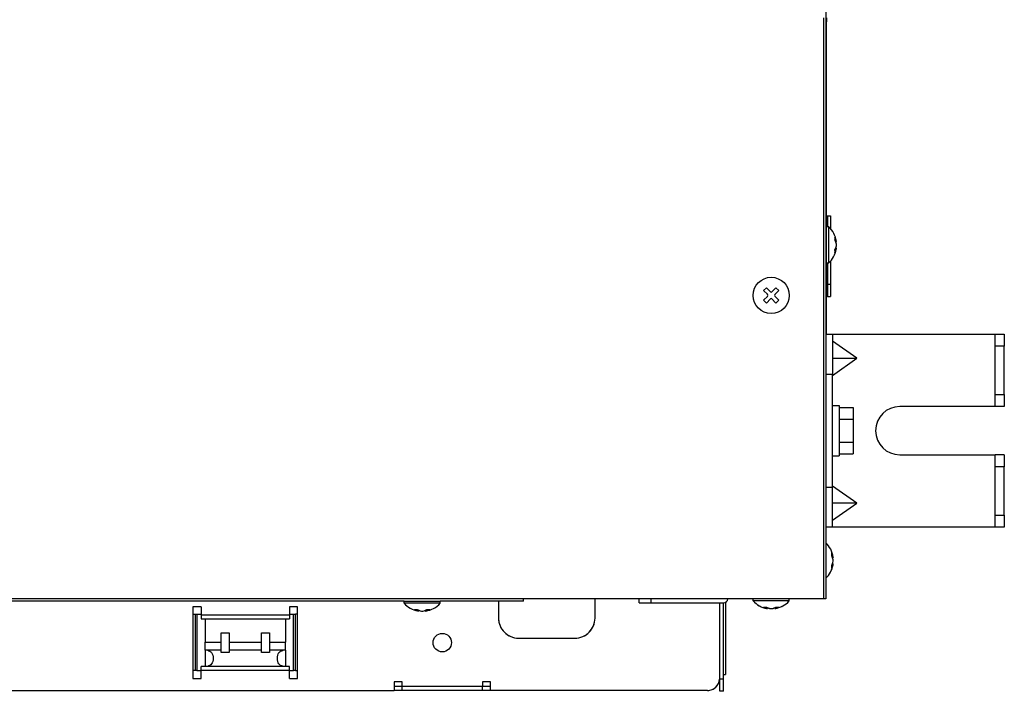
# Model space of a CAD drawing. Extents: x -272.8 to -198.7, y 31.6 to 81.5.
# Drawn here: x -216.5 to -200.1, y 31.6 to 42.7 of the extents above; entities that cross this region are included whole.
import ezdxf

# ---------------------------------------------------------------- set-up
doc = ezdxf.new("R2010")
doc.units = 0
doc.linetypes.add('DASH_CENTER', pattern=[14, 11, -1, 1, -1])
doc.linetypes.add('DASHED', pattern=[15, 7, -8])
doc.layers.get('0').update_dxf_attribs({"linetype": 'CONTINUOUS'})

msp = doc.modelspace()

# ---------------------------------------------------------------- linework, layer by layer
at = {"linetype": 'Continuous'}
for p, q in [((-203.094, 53.129), (-203.094, 33.129)), ((-203.081, 42.762), (-203.081, 42.696)), ((-203.081, 39.295), (-203.081, 42.696)), ((-203.081, 39.475), (-203.068, 39.475)), ((-203.068, 39.475), (-203.068, 39.295)), ((-203.068, 39.475), (-203.014, 39.475)), ((-203.014, 39.475), (-203.014, 39.275)), ((-203.048, 39.295), (-203.081, 39.295)), ((-203.081, 39.129), (-203.081, 39.295)), ((-203.048, 39.295), (-203.048, 38.695)), ((-203.014, 39.275), (-203.014, 39.262)), ((-203.081, 38.862), (-203.081, 39.129)), ((-202.932, 39.049), (-202.918, 39.05)), ((-203.081, 38.695), (-203.081, 38.862)), ((-202.93, 38.941), (-202.918, 38.941)), ((-203.048, 38.695), (-203.081, 38.695)), ((-203.081, 38.395), (-203.081, 38.695)), ((-203.068, 38.695), (-203.068, 38.342)), ((-203.014, 38.729), (-203.014, 38.342)), ((-203.081, 38.395), (-203.081, 38.195)), ((-204.126, 38.239), (-204.079, 38.286)), ((-204.058, 38.171), (-204.126, 38.239)), ((-204.079, 38.286), (-204.011, 38.218)), ((-203.988, 38.218), (-203.92, 38.286)), ((-203.872, 38.239), (-203.941, 38.171)), ((-203.92, 38.286), (-203.872, 38.239)), ((-203.068, 38.342), (-203.068, 38.142)), ((-203.014, 38.342), (-203.014, 38.142)), ((-204.126, 38.079), (-204.058, 38.147)), ((-204.079, 38.032), (-204.126, 38.079)), ((-204.011, 38.1), (-204.079, 38.032)), ((-203.92, 38.032), (-203.988, 38.1)), ((-203.941, 38.147), (-203.872, 38.079)), ((-203.872, 38.079), (-203.92, 38.032)), ((-203.094, 38.195), (-203.081, 38.195)), ((-203.081, 37.995), (-203.081, 38.195)), ((-203.068, 38.142), (-203.081, 38.142)), ((-203.068, 38.142), (-203.014, 38.142)), ((-203.081, 37.516), (-203.081, 37.995)), ((-203.094, 37.516), (-202.981, 37.516)), ((-202.981, 37.516), (-200.288, 37.516)), ((-202.981, 37.516), (-202.981, 37.398)), ((-202.981, 37.398), (-202.981, 37.116)), ((-202.581, 37.116), (-202.981, 37.398)), ((-200.288, 37.516), (-200.134, 37.516)), ((-200.134, 37.516), (-200.134, 37.316)), ((-200.288, 36.516), (-200.288, 37.316)), ((-200.134, 36.516), (-200.134, 37.316)), ((-202.981, 37.116), (-202.981, 36.849)), ((-202.981, 37.116), (-202.581, 37.116)), ((-202.981, 36.833), (-202.581, 37.116)), ((-202.981, 36.833), (-202.981, 36.849)), ((-202.981, 36.332), (-202.981, 36.833)), ((-200.134, 36.516), (-200.134, 36.316)), ((-202.981, 36.329), (-202.981, 36.332)), ((-202.981, 36.332), (-202.874, 36.332)), ((-202.981, 36.115), (-202.981, 36.329)), ((-202.874, 36.332), (-202.874, 36.3)), ((-202.874, 36.3), (-202.874, 36.108)), ((-202.874, 36.3), (-202.641, 36.3)), ((-202.641, 36.3), (-202.641, 36.108)), ((-200.288, 36.316), (-201.868, 36.316)), ((-200.134, 36.316), (-200.288, 36.316)), ((-202.981, 36.062), (-202.981, 36.115)), ((-202.874, 36.108), (-202.874, 35.915)), ((-202.874, 36.108), (-202.641, 36.108)), ((-202.641, 36.108), (-202.641, 35.723)), ((-202.981, 35.915), (-202.981, 36.062)), ((-202.981, 35.795), (-202.981, 35.915)), ((-202.981, 35.715), (-202.981, 35.795)), ((-202.874, 35.915), (-202.874, 35.723)), ((-202.981, 35.529), (-202.981, 35.715)), ((-202.874, 35.723), (-202.874, 35.531)), ((-202.874, 35.723), (-202.641, 35.723)), ((-202.641, 35.723), (-202.641, 35.531)), ((-202.981, 35.499), (-202.981, 35.529)), ((-202.981, 34.998), (-202.981, 35.499)), ((-202.981, 35.499), (-202.874, 35.499)), ((-202.874, 35.531), (-202.641, 35.531)), ((-202.874, 35.531), (-202.874, 35.499)), ((-201.868, 35.516), (-200.288, 35.516)), ((-200.288, 35.316), (-200.288, 35.516)), ((-200.134, 35.516), (-200.288, 35.516)), ((-200.134, 35.516), (-200.134, 35.316)), ((-200.288, 34.516), (-200.288, 35.316)), ((-200.134, 34.516), (-200.134, 35.316)), ((-202.981, 34.982), (-202.981, 34.998)), ((-202.581, 34.716), (-202.981, 34.998)), ((-202.981, 34.716), (-202.981, 34.982)), ((-202.581, 34.716), (-202.981, 34.716)), ((-202.981, 34.433), (-202.981, 34.716)), ((-202.981, 34.433), (-202.581, 34.716)), ((-200.288, 34.316), (-200.288, 34.516)), ((-200.134, 34.516), (-200.134, 34.316)), ((-202.981, 34.316), (-203.094, 34.316)), ((-202.981, 34.316), (-202.981, 34.433)), ((-200.288, 34.316), (-202.981, 34.316)), ((-200.134, 34.316), (-200.288, 34.316)), ((-202.984, 33.816), (-202.971, 33.816)), ((-202.984, 33.708), (-202.971, 33.708)), ((-210.088, 33.089), (-219.488, 33.089)), ((-213.454, 32.995), (-213.588, 32.995)), ((-213.588, 32.995), (-213.588, 32.875)), ((-213.454, 32.995), (-213.454, 32.875)), ((-211.854, 32.995), (-211.988, 32.995)), ((-211.988, 32.995), (-211.988, 32.875)), ((-211.854, 32.875), (-211.854, 32.995)), ((-210.088, 33.089), (-209.921, 33.089)), ((-210.088, 33.055), (-210.088, 33.089)), ((-209.488, 33.055), (-210.088, 33.055)), ((-209.921, 33.089), (-209.654, 33.089)), ((-209.654, 33.089), (-209.488, 33.089)), ((-208.108, 33.089), (-209.488, 33.089)), ((-209.488, 33.055), (-209.488, 33.089)), ((-208.521, 33.089), (-208.521, 32.809)), ((-208.108, 33.089), (-208.108, 33.129)), ((-207.054, 33.129), (-208.108, 33.129)), ((-206.921, 33.129), (-207.054, 33.129)), ((-206.188, 33.129), (-206.921, 33.129)), ((-206.921, 32.809), (-206.921, 33.129)), ((-205.988, 33.129), (-206.188, 33.129)), ((-206.188, 33.062), (-206.188, 33.129)), ((-206.188, 33.062), (-205.988, 33.062)), ((-205.054, 33.129), (-205.988, 33.129)), ((-205.988, 33.062), (-204.854, 33.062)), ((-204.988, 33.129), (-205.054, 33.129)), ((-204.854, 33.129), (-204.988, 33.129)), ((-204.788, 33.129), (-204.854, 33.129)), ((-204.854, 33.062), (-204.788, 33.062)), ((-204.854, 32.635), (-204.854, 33.062)), ((-204.721, 33.129), (-204.788, 33.129)), ((-204.788, 32.635), (-204.788, 33.062)), ((-204.756, 33.07), (-204.756, 31.875)), ((-204.656, 33.129), (-204.721, 33.129)), ((-204.654, 33.129), (-204.656, 33.129)), ((-204.3, 33.129), (-204.654, 33.129)), ((-204.133, 33.129), (-204.3, 33.129)), ((-204.3, 33.095), (-204.3, 33.129)), ((-204.079, 33.095), (-204.3, 33.095)), ((-203.866, 33.129), (-204.133, 33.129)), ((-204.058, 33.095), (-204.079, 33.095)), ((-204.054, 33.095), (-204.058, 33.095)), ((-204.011, 33.095), (-204.054, 33.095)), ((-203.988, 33.095), (-204.011, 33.095)), ((-203.946, 33.095), (-203.988, 33.095)), ((-203.941, 33.095), (-203.946, 33.095)), ((-203.92, 33.095), (-203.941, 33.095)), ((-203.7, 33.095), (-203.92, 33.095)), ((-203.7, 33.129), (-203.866, 33.129)), ((-203.388, 33.129), (-203.7, 33.129)), ((-203.7, 33.095), (-203.7, 33.129)), ((-203.188, 33.129), (-203.388, 33.129)), ((-203.134, 33.129), (-203.188, 33.129)), ((-203.094, 33.129), (-203.134, 33.129)), ((-213.588, 32.875), (-213.554, 32.875)), ((-213.588, 32.875), (-213.588, 31.942)), ((-213.554, 32.875), (-213.53, 32.875)), ((-213.53, 32.875), (-213.454, 32.875)), ((-213.521, 32.875), (-213.521, 31.942)), ((-213.454, 32.875), (-213.454, 32.862)), ((-213.454, 32.862), (-213.454, 32.795)), ((-211.988, 32.875), (-211.912, 32.875)), ((-211.988, 32.875), (-211.988, 32.862)), ((-211.988, 32.862), (-211.988, 32.795)), ((-211.921, 31.942), (-211.921, 32.875)), ((-211.912, 32.875), (-211.888, 32.875)), ((-211.854, 32.875), (-211.888, 32.875)), ((-211.854, 31.942), (-211.854, 32.875)), ((-209.842, 32.939), (-209.842, 32.926)), ((-209.734, 32.939), (-209.733, 32.926)), ((-204.054, 32.979), (-204.054, 32.966)), ((-203.946, 32.979), (-203.945, 32.966)), ((-213.454, 32.795), (-213.254, 32.795)), ((-213.388, 32.795), (-213.388, 32.409)), ((-213.254, 32.795), (-212.188, 32.795)), ((-212.188, 32.795), (-211.988, 32.795)), ((-212.054, 32.795), (-212.054, 32.409)), ((-213.121, 32.409), (-213.121, 32.564)), ((-213.121, 32.564), (-212.988, 32.564)), ((-212.988, 32.564), (-212.988, 32.409)), ((-212.454, 32.409), (-212.454, 32.564)), ((-212.454, 32.564), (-212.321, 32.564)), ((-212.321, 32.564), (-212.321, 32.409)), ((-204.854, 32.102), (-204.854, 32.635)), ((-204.788, 32.102), (-204.788, 32.635)), ((-213.388, 32.275), (-213.388, 32.409)), ((-213.388, 32.409), (-213.121, 32.409)), ((-213.121, 32.275), (-213.121, 32.409)), ((-212.988, 32.409), (-212.988, 32.275)), ((-212.988, 32.409), (-212.454, 32.409)), ((-212.454, 32.275), (-212.454, 32.409)), ((-212.321, 32.409), (-212.321, 32.275)), ((-212.321, 32.409), (-212.054, 32.409)), ((-212.054, 32.275), (-212.054, 32.409)), ((-208.188, 32.475), (-207.254, 32.475)), ((-213.343, 32.275), (-213.388, 32.275)), ((-213.388, 32.275), (-213.388, 32.009)), ((-213.121, 32.275), (-213.343, 32.275)), ((-213.121, 32.236), (-213.121, 32.275)), ((-212.454, 32.275), (-212.988, 32.275)), ((-212.988, 32.275), (-212.988, 32.236)), ((-212.454, 32.236), (-212.454, 32.275)), ((-212.321, 32.275), (-212.321, 32.236)), ((-212.099, 32.275), (-212.321, 32.275)), ((-212.054, 32.275), (-212.099, 32.275)), ((-212.054, 32.275), (-212.054, 32.009)), ((-213.388, 32.009), (-213.454, 32.009)), ((-213.454, 31.942), (-213.454, 32.009)), ((-213.343, 32.009), (-213.388, 32.009)), ((-213.254, 32.009), (-213.343, 32.009)), ((-212.188, 32.009), (-213.254, 32.009)), ((-212.099, 32.009), (-212.188, 32.009)), ((-212.054, 32.009), (-212.099, 32.009)), ((-211.988, 32.009), (-212.054, 32.009)), ((-211.988, 31.942), (-211.988, 32.009)), ((-204.854, 31.875), (-204.854, 32.102)), ((-204.788, 31.875), (-204.788, 32.102)), ((-213.554, 31.942), (-213.588, 31.942)), ((-213.588, 31.942), (-213.588, 31.809)), ((-213.521, 31.942), (-213.554, 31.942)), ((-213.521, 31.942), (-213.454, 31.942)), ((-213.454, 31.809), (-213.454, 31.942)), ((-211.988, 31.942), (-211.921, 31.942)), ((-211.988, 31.809), (-211.988, 31.942)), ((-211.888, 31.942), (-211.921, 31.942)), ((-211.888, 31.942), (-211.854, 31.942)), ((-211.854, 31.809), (-211.854, 31.942)), ((-204.854, 31.809), (-204.854, 31.875)), ((-204.788, 31.875), (-204.756, 31.875)), ((-204.788, 31.795), (-204.788, 31.875)), ((-213.588, 31.809), (-213.454, 31.809)), ((-211.988, 31.809), (-211.854, 31.809)), ((-210.254, 31.755), (-210.254, 31.742)), ((-210.121, 31.755), (-210.254, 31.755)), ((-210.254, 31.742), (-210.254, 31.675)), ((-210.121, 31.675), (-210.254, 31.675)), ((-210.254, 31.675), (-210.254, 31.609)), ((-210.121, 31.675), (-210.121, 31.755)), ((-210.121, 31.609), (-210.121, 31.675)), ((-208.788, 31.755), (-208.788, 31.675)), ((-208.654, 31.755), (-208.788, 31.755)), ((-208.654, 31.675), (-208.788, 31.675)), ((-208.788, 31.609), (-208.788, 31.675)), ((-208.654, 31.742), (-208.654, 31.755)), ((-208.654, 31.675), (-208.654, 31.742)), ((-208.654, 31.609), (-208.654, 31.675)), ((-204.854, 31.795), (-204.854, 31.809)), ((-204.854, 31.595), (-204.854, 31.795)), ((-204.788, 31.595), (-204.788, 31.795)), ((-228.121, 31.609), (-213.321, 31.609)), ((-213.321, 31.609), (-212.121, 31.609)), ((-212.121, 31.609), (-210.254, 31.609)), ((-210.121, 31.609), (-210.254, 31.609)), ((-208.788, 31.609), (-210.121, 31.609)), ((-208.654, 31.609), (-208.788, 31.609)), ((-208.521, 31.609), (-208.654, 31.609)), ((-208.388, 31.609), (-208.521, 31.609)), ((-208.188, 31.609), (-208.388, 31.609)), ((-207.254, 31.609), (-208.188, 31.609)), ((-207.054, 31.609), (-207.254, 31.609)), ((-206.921, 31.609), (-207.054, 31.609)), ((-205.054, 31.609), (-206.921, 31.609)), ((-204.788, 31.595), (-204.854, 31.595))]:
    msp.add_line(p, q, dxfattribs=at)
at = {"linetype": 'DASH_CENTER'}
for p, q in [((-203.134, 42.762), (-203.134, 42.696)), ((-203.134, 42.696), (-203.134, 42.429)), ((-203.094, 42.696), (-203.081, 42.696)), ((-203.134, 42.429), (-203.134, 39.675)), ((-203.134, 39.675), (-203.134, 39.475)), ((-203.134, 39.475), (-203.134, 39.129)), ((-203.027, 39.275), (-203.014, 39.275)), ((-203.134, 39.129), (-203.134, 39.062)), ((-203.134, 39.062), (-203.134, 38.862)), ((-202.919, 39.054), (-202.934, 39.054)), ((-203.134, 38.862), (-203.134, 38.429)), ((-202.919, 38.936), (-202.932, 38.936)), ((-202.919, 39.009), (-202.92, 39.009)), ((-203.134, 38.429), (-203.134, 38.395)), ((-203.134, 38.395), (-203.134, 38.195)), ((-203.081, 38.395), (-203.094, 38.395)), ((-203.068, 38.342), (-203.014, 38.342)), ((-203.134, 38.195), (-203.134, 38.142)), ((-203.134, 38.142), (-203.134, 37.995)), ((-203.134, 37.995), (-203.134, 37.942)), ((-203.134, 37.942), (-203.134, 37.516)), ((-203.081, 37.995), (-203.094, 37.995)), ((-203.134, 37.516), (-203.134, 37.095)), ((-200.134, 37.316), (-200.288, 37.316)), ((-203.134, 37.095), (-203.134, 36.849)), ((-203.134, 36.849), (-203.134, 36.762)), ((-203.134, 36.762), (-203.134, 36.395)), ((-202.981, 36.849), (-203.094, 36.849)), ((-200.288, 36.516), (-200.134, 36.516)), ((-203.134, 36.395), (-203.134, 36.129)), ((-203.134, 36.129), (-203.134, 36.115)), ((-203.134, 36.115), (-203.134, 36.095)), ((-203.134, 36.095), (-203.134, 35.929)), ((-203.134, 35.929), (-203.134, 35.495)), ((-203.134, 35.495), (-203.134, 35.329)), ((-203.134, 35.329), (-203.134, 35.095)), ((-200.134, 35.316), (-200.288, 35.316)), ((-203.134, 35.095), (-203.134, 35.062)), ((-203.134, 35.062), (-203.134, 34.982)), ((-203.134, 34.982), (-203.134, 34.895)), ((-203.094, 34.982), (-202.981, 34.982)), ((-203.134, 34.895), (-203.134, 34.762)), ((-203.134, 34.762), (-203.134, 34.351)), ((-200.288, 34.516), (-200.134, 34.516)), ((-203.134, 34.351), (-203.134, 34.316)), ((-203.134, 34.316), (-203.134, 34.062)), ((-203.134, 34.062), (-203.134, 33.895)), ((-203.134, 33.895), (-203.134, 33.629)), ((-202.972, 33.821), (-202.986, 33.821)), ((-202.972, 33.703), (-202.986, 33.703)), ((-203.134, 33.629), (-203.134, 33.462)), ((-203.134, 33.462), (-203.134, 33.449)), ((-203.134, 33.449), (-203.134, 33.249)), ((-203.134, 33.249), (-203.134, 33.129)), ((-210.254, 33.129), (-219.488, 33.129)), ((-210.121, 33.129), (-210.254, 33.129)), ((-210.088, 33.129), (-210.121, 33.129)), ((-209.921, 33.129), (-210.088, 33.129)), ((-209.654, 33.129), (-209.921, 33.129)), ((-209.488, 33.129), (-209.654, 33.129)), ((-208.988, 33.129), (-209.488, 33.129)), ((-208.788, 33.129), (-208.988, 33.129)), ((-208.654, 33.129), (-208.788, 33.129)), ((-208.521, 33.129), (-208.654, 33.129)), ((-208.388, 33.129), (-208.521, 33.129)), ((-208.108, 33.129), (-208.388, 33.129)), ((-205.988, 33.062), (-205.988, 33.129)), ((-204.058, 32.967), (-204.058, 32.981)), ((-203.941, 32.967), (-203.941, 32.981)), ((-213.554, 32.875), (-213.554, 31.942)), ((-213.454, 32.862), (-213.254, 32.862)), ((-213.254, 32.862), (-212.188, 32.862)), ((-212.188, 32.862), (-211.988, 32.862)), ((-211.888, 31.942), (-211.888, 32.875)), ((-209.847, 32.927), (-209.847, 32.941)), ((-209.729, 32.927), (-209.729, 32.941)), ((-212.988, 32.236), (-213.121, 32.236)), ((-212.321, 32.236), (-212.454, 32.236)), ((-213.254, 31.942), (-213.454, 31.942)), ((-212.188, 31.942), (-213.254, 31.942)), ((-211.988, 31.942), (-212.188, 31.942)), ((-208.788, 31.675), (-210.121, 31.675)), ((-204.788, 31.795), (-204.854, 31.795))]:
    msp.add_line(p, q, dxfattribs=at)
at = {"linetype": 'DASHED'}
for p, q in [((-203.134, 42.762), (-203.134, 42.696)), ((-203.134, 42.762), (-203.134, 42.696)), ((-203.134, 42.762), (-203.134, 42.696)), ((-203.134, 42.762), (-203.134, 42.696)), ((-203.134, 42.696), (-203.134, 42.429)), ((-203.134, 42.696), (-203.134, 42.429)), ((-203.134, 42.696), (-203.134, 42.429)), ((-203.134, 42.696), (-203.134, 42.429)), ((-203.134, 42.429), (-203.134, 39.675)), ((-203.134, 42.429), (-203.134, 39.675)), ((-203.134, 42.429), (-203.134, 39.675)), ((-203.134, 42.429), (-203.134, 39.675)), ((-203.134, 39.675), (-203.134, 39.475)), ((-203.134, 39.675), (-203.134, 39.475)), ((-203.134, 39.675), (-203.134, 39.475)), ((-203.134, 39.675), (-203.134, 39.475)), ((-203.134, 39.475), (-203.134, 39.129)), ((-203.134, 39.475), (-203.134, 39.129)), ((-203.134, 39.475), (-203.134, 39.129)), ((-203.134, 39.475), (-203.134, 39.129)), ((-203.081, 39.129), (-203.081, 39.295)), ((-203.134, 39.129), (-203.134, 39.062)), ((-203.134, 39.129), (-203.134, 39.062)), ((-203.134, 39.129), (-203.134, 39.062)), ((-203.134, 39.129), (-203.134, 39.062)), ((-203.134, 39.062), (-203.134, 38.862)), ((-203.134, 39.062), (-203.134, 38.862)), ((-203.134, 39.062), (-203.134, 38.862)), ((-203.081, 38.862), (-203.081, 39.129)), ((-203.134, 38.862), (-203.134, 38.429)), ((-203.134, 38.862), (-203.134, 38.429)), ((-203.134, 38.862), (-203.134, 38.429)), ((-203.081, 38.695), (-203.081, 38.862)), ((-203.134, 38.429), (-203.134, 38.395)), ((-203.134, 38.429), (-203.134, 38.395)), ((-203.134, 38.429), (-203.134, 38.395)), ((-203.134, 38.395), (-203.134, 38.195)), ((-203.134, 38.395), (-203.134, 38.195)), ((-203.134, 38.395), (-203.134, 38.195)), ((-203.134, 38.195), (-203.134, 38.142)), ((-203.134, 38.195), (-203.134, 38.142)), ((-203.134, 38.195), (-203.134, 38.142)), ((-203.134, 38.142), (-203.134, 37.995)), ((-203.134, 38.142), (-203.134, 37.995)), ((-203.134, 38.142), (-203.134, 37.995)), ((-203.134, 37.995), (-203.134, 37.942)), ((-203.134, 37.995), (-203.134, 37.942)), ((-203.134, 37.995), (-203.134, 37.942)), ((-203.134, 37.942), (-203.134, 37.516)), ((-203.134, 37.942), (-203.134, 37.516)), ((-203.134, 37.942), (-203.134, 37.516)), ((-203.134, 37.516), (-203.134, 37.095)), ((-203.134, 37.516), (-203.134, 37.095)), ((-203.134, 37.516), (-203.134, 37.095)), ((-203.134, 37.516), (-203.134, 37.095)), ((-203.134, 37.095), (-203.134, 36.849)), ((-203.134, 37.095), (-203.134, 36.849)), ((-203.134, 37.095), (-203.134, 36.849)), ((-203.134, 37.095), (-203.134, 36.849)), ((-203.134, 36.849), (-203.134, 36.762)), ((-203.134, 36.849), (-203.134, 36.762)), ((-203.134, 36.849), (-203.134, 36.762)), ((-203.134, 36.849), (-203.134, 36.762)), ((-203.134, 36.762), (-203.134, 36.395)), ((-203.134, 36.762), (-203.134, 36.395)), ((-203.134, 36.762), (-203.134, 36.395)), ((-203.134, 36.395), (-203.134, 36.129)), ((-203.134, 36.395), (-203.134, 36.129)), ((-203.134, 36.395), (-203.134, 36.129)), ((-202.981, 36.329), (-202.981, 36.332)), ((-202.981, 36.115), (-202.981, 36.329)), ((-202.981, 36.115), (-202.981, 36.329)), ((-203.134, 36.129), (-203.134, 36.115)), ((-203.134, 36.129), (-203.134, 36.115)), ((-203.134, 36.129), (-203.134, 36.115)), ((-203.134, 36.115), (-203.134, 36.095)), ((-203.134, 36.115), (-203.134, 36.095)), ((-203.134, 36.115), (-203.134, 36.095)), ((-203.134, 36.095), (-203.134, 35.929)), ((-203.134, 36.095), (-203.134, 35.929)), ((-203.134, 36.095), (-203.134, 35.929)), ((-202.981, 36.062), (-202.981, 36.115)), ((-202.981, 36.062), (-202.981, 36.115)), ((-203.134, 35.929), (-203.134, 35.495)), ((-203.134, 35.929), (-203.134, 35.495)), ((-202.981, 35.915), (-202.981, 36.062)), ((-202.981, 35.915), (-202.981, 36.062)), ((-202.981, 35.795), (-202.981, 35.915)), ((-202.981, 35.795), (-202.981, 35.915)), ((-202.981, 35.715), (-202.981, 35.795)), ((-202.981, 35.715), (-202.981, 35.795)), ((-202.981, 35.529), (-202.981, 35.715)), ((-202.981, 35.529), (-202.981, 35.715)), ((-203.134, 35.495), (-203.134, 35.329)), ((-203.134, 35.495), (-203.134, 35.329)), ((-203.134, 35.495), (-203.134, 35.329)), ((-202.981, 35.499), (-202.981, 35.529)), ((-203.134, 35.329), (-203.134, 35.095)), ((-203.134, 35.329), (-203.134, 35.095)), ((-203.134, 35.329), (-203.134, 35.095)), ((-203.134, 35.095), (-203.134, 35.062)), ((-203.134, 35.095), (-203.134, 35.062)), ((-203.134, 35.095), (-203.134, 35.062)), ((-203.134, 35.062), (-203.134, 34.982)), ((-203.134, 35.062), (-203.134, 34.982)), ((-203.134, 35.062), (-203.134, 34.982)), ((-203.134, 34.982), (-203.134, 34.895)), ((-203.134, 34.982), (-203.134, 34.895)), ((-203.134, 34.982), (-203.134, 34.895)), ((-203.134, 34.895), (-203.134, 34.762)), ((-203.134, 34.895), (-203.134, 34.762)), ((-203.134, 34.762), (-203.134, 34.351)), ((-203.134, 34.762), (-203.134, 34.351)), ((-203.134, 34.351), (-203.134, 34.316)), ((-203.134, 34.351), (-203.134, 34.316)), ((-203.134, 34.316), (-203.134, 34.062)), ((-203.134, 34.062), (-203.134, 33.895)), ((-203.134, 34.062), (-203.134, 33.895)), ((-203.134, 33.895), (-203.134, 33.629)), ((-203.134, 33.895), (-203.134, 33.629)), ((-203.134, 33.629), (-203.134, 33.462)), ((-203.134, 33.629), (-203.134, 33.462)), ((-203.134, 33.462), (-203.134, 33.449)), ((-203.134, 33.449), (-203.134, 33.249)), ((-210.254, 33.129), (-219.488, 33.129)), ((-210.254, 33.129), (-219.488, 33.129)), ((-210.254, 33.129), (-219.488, 33.129)), ((-213.454, 32.995), (-213.588, 32.995)), ((-213.588, 32.995), (-213.588, 32.875)), ((-213.454, 32.995), (-213.588, 32.995)), ((-213.588, 32.995), (-213.588, 32.875)), ((-213.454, 32.995), (-213.454, 32.875)), ((-213.454, 32.995), (-213.454, 32.875)), ((-211.854, 32.995), (-211.988, 32.995)), ((-211.988, 32.995), (-211.988, 32.875)), ((-211.854, 32.995), (-211.988, 32.995)), ((-211.988, 32.995), (-211.988, 32.875)), ((-211.854, 32.875), (-211.854, 32.995)), ((-211.854, 32.875), (-211.854, 32.995)), ((-210.121, 33.129), (-210.254, 33.129)), ((-210.121, 33.129), (-210.254, 33.129)), ((-210.121, 33.129), (-210.254, 33.129)), ((-210.088, 33.129), (-210.121, 33.129)), ((-210.088, 33.129), (-210.121, 33.129)), ((-210.088, 33.129), (-210.121, 33.129)), ((-210.088, 33.129), (-210.121, 33.129)), ((-209.921, 33.129), (-210.088, 33.129)), ((-209.921, 33.129), (-210.088, 33.129)), ((-209.921, 33.129), (-210.088, 33.129)), ((-209.921, 33.129), (-210.088, 33.129)), ((-209.921, 33.129), (-210.088, 33.129)), ((-210.088, 33.089), (-209.921, 33.089)), ((-209.654, 33.129), (-209.921, 33.129)), ((-209.654, 33.129), (-209.921, 33.129)), ((-209.654, 33.129), (-209.921, 33.129)), ((-209.654, 33.129), (-209.921, 33.129)), ((-209.654, 33.129), (-209.921, 33.129)), ((-209.921, 33.089), (-209.654, 33.089)), ((-209.488, 33.129), (-209.654, 33.129)), ((-209.488, 33.129), (-209.654, 33.129)), ((-209.488, 33.129), (-209.654, 33.129)), ((-209.488, 33.129), (-209.654, 33.129)), ((-209.488, 33.129), (-209.654, 33.129)), ((-209.654, 33.089), (-209.488, 33.089)), ((-208.988, 33.129), (-209.488, 33.129)), ((-208.988, 33.129), (-209.488, 33.129)), ((-208.988, 33.129), (-209.488, 33.129)), ((-208.988, 33.129), (-209.488, 33.129)), ((-208.788, 33.129), (-208.988, 33.129)), ((-208.788, 33.129), (-208.988, 33.129)), ((-208.788, 33.129), (-208.988, 33.129)), ((-208.788, 33.129), (-208.988, 33.129)), ((-208.654, 33.129), (-208.788, 33.129)), ((-208.654, 33.129), (-208.788, 33.129)), ((-208.654, 33.129), (-208.788, 33.129)), ((-208.521, 33.129), (-208.654, 33.129)), ((-208.521, 33.129), (-208.654, 33.129)), ((-208.521, 33.129), (-208.654, 33.129)), ((-208.388, 33.129), (-208.521, 33.129)), ((-208.388, 33.129), (-208.521, 33.129)), ((-208.521, 33.089), (-208.521, 32.809)), ((-208.108, 33.129), (-208.388, 33.129)), ((-208.108, 33.129), (-208.388, 33.129)), ((-208.108, 33.129), (-208.388, 33.129)), ((-207.054, 33.129), (-208.108, 33.129)), ((-207.054, 33.129), (-208.108, 33.129)), ((-207.054, 33.129), (-208.108, 33.129)), ((-206.921, 33.129), (-207.054, 33.129)), ((-206.921, 33.129), (-207.054, 33.129)), ((-206.921, 32.809), (-206.921, 33.129)), ((-206.188, 33.129), (-206.921, 33.129)), ((-206.188, 33.129), (-206.921, 33.129)), ((-206.188, 33.129), (-206.921, 33.129)), ((-205.988, 33.129), (-206.188, 33.129)), ((-205.988, 33.129), (-206.188, 33.129)), ((-205.988, 33.129), (-206.188, 33.129)), ((-205.988, 33.129), (-206.188, 33.129)), ((-205.054, 33.129), (-205.988, 33.129)), ((-205.054, 33.129), (-205.988, 33.129)), ((-205.054, 33.129), (-205.988, 33.129)), ((-205.054, 33.129), (-205.988, 33.129)), ((-204.988, 33.129), (-205.054, 33.129)), ((-204.988, 33.129), (-205.054, 33.129)), ((-204.988, 33.129), (-205.054, 33.129)), ((-204.988, 33.129), (-205.054, 33.129)), ((-204.854, 33.129), (-204.988, 33.129)), ((-204.854, 33.129), (-204.988, 33.129)), ((-204.854, 33.129), (-204.988, 33.129)), ((-204.788, 33.129), (-204.854, 33.129)), ((-204.854, 32.635), (-204.854, 33.062)), ((-204.854, 32.635), (-204.854, 33.062)), ((-204.854, 32.635), (-204.854, 33.062)), ((-204.721, 33.129), (-204.788, 33.129)), ((-204.788, 32.635), (-204.788, 33.062)), ((-204.656, 33.129), (-204.721, 33.129)), ((-204.654, 33.129), (-204.656, 33.129)), ((-204.3, 33.129), (-204.654, 33.129)), ((-204.133, 33.129), (-204.3, 33.129)), ((-204.3, 33.095), (-204.3, 33.129)), ((-204.133, 33.129), (-204.3, 33.129)), ((-204.133, 33.129), (-204.3, 33.129)), ((-204.079, 33.095), (-204.3, 33.095)), ((-203.866, 33.129), (-204.133, 33.129)), ((-203.866, 33.129), (-204.133, 33.129)), ((-203.866, 33.129), (-204.133, 33.129)), ((-204.058, 33.095), (-204.079, 33.095)), ((-204.054, 33.095), (-204.058, 33.095)), ((-204.058, 32.967), (-204.058, 32.981)), ((-204.011, 33.095), (-204.054, 33.095)), ((-203.988, 33.095), (-204.011, 33.095)), ((-203.946, 33.095), (-203.988, 33.095)), ((-203.941, 33.095), (-203.946, 33.095)), ((-203.92, 33.095), (-203.941, 33.095)), ((-203.941, 32.967), (-203.941, 32.981)), ((-203.7, 33.095), (-203.92, 33.095)), ((-203.7, 33.129), (-203.866, 33.129)), ((-203.7, 33.129), (-203.866, 33.129)), ((-203.7, 33.129), (-203.866, 33.129)), ((-203.7, 33.095), (-203.7, 33.129)), ((-203.388, 33.129), (-203.7, 33.129)), ((-203.188, 33.129), (-203.388, 33.129)), ((-213.588, 32.875), (-213.554, 32.875)), ((-213.588, 32.875), (-213.588, 31.942)), ((-213.554, 32.875), (-213.53, 32.875)), ((-213.53, 32.875), (-213.454, 32.875)), ((-213.454, 32.875), (-213.454, 32.862)), ((-213.454, 32.862), (-213.454, 32.795)), ((-213.454, 32.862), (-213.254, 32.862)), ((-213.254, 32.862), (-212.188, 32.862)), ((-212.188, 32.862), (-211.988, 32.862)), ((-211.988, 32.875), (-211.912, 32.875)), ((-211.988, 32.875), (-211.988, 32.862)), ((-211.988, 32.862), (-211.988, 32.795)), ((-211.912, 32.875), (-211.888, 32.875)), ((-211.854, 32.875), (-211.888, 32.875)), ((-211.854, 31.942), (-211.854, 32.875)), ((-204.054, 32.979), (-204.054, 32.966)), ((-203.946, 32.979), (-203.945, 32.966)), ((-213.454, 32.795), (-213.254, 32.795)), ((-213.254, 32.795), (-212.188, 32.795)), ((-212.188, 32.795), (-211.988, 32.795)), ((-204.854, 32.102), (-204.854, 32.635)), ((-204.854, 32.102), (-204.854, 32.635)), ((-204.854, 32.102), (-204.854, 32.635)), ((-204.788, 32.102), (-204.788, 32.635)), ((-208.188, 32.475), (-207.254, 32.475)), ((-213.388, 32.009), (-213.454, 32.009)), ((-213.454, 31.942), (-213.454, 32.009)), ((-213.343, 32.009), (-213.388, 32.009)), ((-213.343, 32.009), (-213.388, 32.009)), ((-213.254, 32.009), (-213.343, 32.009)), ((-213.254, 32.009), (-213.343, 32.009)), ((-212.188, 32.009), (-213.254, 32.009)), ((-212.188, 32.009), (-213.254, 32.009)), ((-212.099, 32.009), (-212.188, 32.009)), ((-212.099, 32.009), (-212.188, 32.009)), ((-212.054, 32.009), (-212.099, 32.009)), ((-212.054, 32.009), (-212.099, 32.009)), ((-211.988, 32.009), (-212.054, 32.009)), ((-211.988, 31.942), (-211.988, 32.009)), ((-204.854, 31.875), (-204.854, 32.102)), ((-204.854, 31.875), (-204.854, 32.102)), ((-204.854, 31.875), (-204.854, 32.102)), ((-204.788, 31.875), (-204.788, 32.102)), ((-213.588, 31.942), (-213.588, 31.809)), ((-213.554, 31.942), (-213.588, 31.942)), ((-213.588, 31.942), (-213.588, 31.809)), ((-213.521, 31.942), (-213.554, 31.942)), ((-213.521, 31.942), (-213.454, 31.942)), ((-213.254, 31.942), (-213.454, 31.942)), ((-213.454, 31.809), (-213.454, 31.942)), ((-213.254, 31.942), (-213.454, 31.942)), ((-213.254, 31.942), (-213.454, 31.942)), ((-213.454, 31.809), (-213.454, 31.942)), ((-212.188, 31.942), (-213.254, 31.942)), ((-212.188, 31.942), (-213.254, 31.942)), ((-212.188, 31.942), (-213.254, 31.942)), ((-211.988, 31.942), (-212.188, 31.942)), ((-211.988, 31.942), (-212.188, 31.942)), ((-211.988, 31.942), (-212.188, 31.942)), ((-211.988, 31.809), (-211.988, 31.942)), ((-211.988, 31.942), (-211.921, 31.942)), ((-211.988, 31.809), (-211.988, 31.942)), ((-211.888, 31.942), (-211.921, 31.942)), ((-211.888, 31.942), (-211.854, 31.942)), ((-211.854, 31.809), (-211.854, 31.942)), ((-211.854, 31.809), (-211.854, 31.942)), ((-204.854, 31.809), (-204.854, 31.875)), ((-204.854, 31.809), (-204.854, 31.875)), ((-213.588, 31.809), (-213.454, 31.809)), ((-213.588, 31.809), (-213.454, 31.809)), ((-211.988, 31.809), (-211.854, 31.809)), ((-211.988, 31.809), (-211.854, 31.809)), ((-210.254, 31.755), (-210.254, 31.742)), ((-210.254, 31.755), (-210.254, 31.742)), ((-210.121, 31.755), (-210.254, 31.755)), ((-210.254, 31.742), (-210.254, 31.675)), ((-210.121, 31.675), (-210.254, 31.675)), ((-210.121, 31.675), (-210.121, 31.755)), ((-208.788, 31.675), (-210.121, 31.675)), ((-208.788, 31.675), (-210.121, 31.675)), ((-208.788, 31.755), (-208.788, 31.675)), ((-208.654, 31.755), (-208.788, 31.755)), ((-208.654, 31.675), (-208.788, 31.675)), ((-208.654, 31.742), (-208.654, 31.755)), ((-208.654, 31.742), (-208.654, 31.755)), ((-208.654, 31.742), (-208.654, 31.755)), ((-208.654, 31.675), (-208.654, 31.742)), ((-228.121, 31.609), (-213.321, 31.609)), ((-213.321, 31.609), (-212.121, 31.609)), ((-213.321, 31.609), (-212.121, 31.609)), ((-212.121, 31.609), (-210.254, 31.609)), ((-208.788, 31.609), (-210.121, 31.609)), ((-208.521, 31.609), (-208.654, 31.609)), ((-208.188, 31.609), (-208.388, 31.609)), ((-207.254, 31.609), (-208.188, 31.609)), ((-207.054, 31.609), (-207.254, 31.609)), ((-205.054, 31.609), (-206.921, 31.609))]:
    msp.add_line(p, q, dxfattribs=at)
at = {"linetype": 'Continuous'}
for centre, radius in [((-203.999, 38.159), 0.3), ((-209.454, 32.402), 0.153)]:
    msp.add_circle(centre, radius, dxfattribs=at)
for centre, radius, start, end in [((-203.319, 38.996), 0.404, 8.2875, 47.88), ((-203.142, 39.096), 0.201, 353.0534, 6.9466), ((-203.125, 39.016), 0.21, 10.4953, 29.7769), ((-203.125, 38.967), 0.21, 10.4449, 29.7265), ((-203.148, 38.969), 0.232, 9.9462, 20.2952), ((-203.319, 38.995), 0.404, 312.0994, 350.2026), ((-203.148, 39.022), 0.232, 331.7411, 350.1422), ((-203.148, 38.976), 0.232, 331.7412, 350.1423), ((-203.119, 38.888), 0.178, 352.7682, 7.5572), ((-203.319, 38.995), 0.404, 350.2026, 351.5907), ((-202.985, 38.997), 0.0675, 358.4287, 10.0087), ((-202.985, 38.994), 0.0674, 349.75, 9.8438), ((-203.317, 39.005), 0.404, 350.2026, 350.9366), ((-203.999, 38.229), 0.0167, 225, 315), ((-204.07, 38.159), 0.0167, 315, 45), ((-203.999, 38.088), 0.0167, 45, 135), ((-203.929, 38.159), 0.0167, 135, 225), ((-201.868, 35.916), 0.4, 90, 270), ((-203.372, 33.763), 0.404, 8.3174, 46.5437), ((-203.184, 33.865), 0.189, 353.0311, 7.3203), ((-203.19, 33.782), 0.221, 10.1619, 28.988), ((-203.19, 33.735), 0.221, 10.1618, 28.9879), ((-203.372, 33.762), 0.404, 313.4226, 349.6262), ((-203.19, 33.789), 0.221, 331.012, 349.8381), ((-203.184, 33.658), 0.189, 353.0066, 7.3436), ((-203.19, 33.742), 0.221, 331.0121, 349.8382), ((-203.372, 33.762), 0.404, 349.6262, 351.6482), ((-203.039, 33.763), 0.0676, 349.5718, 9.6383), ((-203.37, 33.776), 0.404, 349.6262, 350.3291), ((-209.788, 33.326), 0.404, 222.1089, 259.6262), ((-209.788, 33.326), 0.404, 278.353, 317.8911), ((-204.788, 33.129), 0.0667, 270, 0), ((-204, 33.366), 0.404, 222.1089, 259.6262), ((-204.019, 33.184), 0.221, 240.8831, 259.7094), ((-204.103, 33.179), 0.189, 262.8407, 277.1593), ((-203.972, 33.184), 0.221, 240.8111, 248.2284), ((-204.027, 33.184), 0.221, 291.7716, 299.1889), ((-203.999, 33.366), 0.404, 278.353, 317.8911), ((-203.98, 33.184), 0.221, 280.2906, 299.1169), ((-203.896, 33.179), 0.189, 262.8407, 277.1593), ((-209.807, 33.144), 0.221, 240.8831, 259.7094), ((-209.891, 33.139), 0.189, 262.8407, 277.1593), ((-209.76, 33.144), 0.221, 240.8111, 248.2284), ((-209.788, 33.326), 0.404, 259.6262, 261.647), ((-209.76, 33.144), 0.221, 248.3442, 259.7533), ((-209.788, 32.993), 0.0676, 259.967, 280.033), ((-209.815, 33.144), 0.221, 280.2467, 291.6558), ((-209.816, 33.144), 0.221, 291.7716, 299.1889), ((-209.768, 33.144), 0.221, 280.2906, 299.1169), ((-209.684, 33.139), 0.189, 262.8407, 277.1593), ((-204, 33.366), 0.404, 259.6262, 261.647), ((-203.972, 33.184), 0.221, 248.3442, 259.7533), ((-204, 33.033), 0.0676, 259.967, 280.033), ((-204.027, 33.184), 0.221, 280.2467, 291.6558), ((-208.188, 32.809), 0.333, 180, 270), ((-207.254, 32.809), 0.333, 270, 0), ((-205.054, 31.809), 0.2, 269.9321, 356.1181), ((-205.054, 31.802), 0.2, 358.0919, 1.9081)]:
    msp.add_arc(centre, radius, start, end, dxfattribs=at)
at = {"linetype": 'DASHED'}
for centre, radius, start, end in [((-204, 33.366), 0.404, 222.1089, 259.6262), ((-204.019, 33.184), 0.221, 240.8831, 259.7094), ((-204.103, 33.179), 0.189, 262.8407, 277.1593), ((-203.972, 33.184), 0.221, 240.8111, 248.2284), ((-204.027, 33.184), 0.221, 291.7716, 299.1889), ((-203.999, 33.366), 0.404, 278.353, 317.8911), ((-203.98, 33.184), 0.221, 280.2906, 299.1169), ((-203.896, 33.179), 0.189, 262.8407, 277.1593), ((-204, 33.366), 0.404, 259.6262, 261.647), ((-203.972, 33.184), 0.221, 248.3442, 259.7533), ((-204, 33.033), 0.0676, 259.967, 280.033), ((-204.027, 33.184), 0.221, 280.2467, 291.6558), ((-208.188, 32.809), 0.333, 180, 270), ((-207.254, 32.809), 0.333, 270, 0), ((-205.054, 31.809), 0.2, 269.9321, 356.1181), ((-205.054, 31.802), 0.2, 358.0919, 1.9081)]:
    msp.add_arc(centre, radius, start, end, dxfattribs=at)
at = {"linetype": 'Continuous'}
for points in [[(-202.919, 39.054), (-202.919, 39.052), (-202.918, 39.051), (-202.918, 39.05), (-202.918, 39.05)], [(-200.288, 37.316), (-200.288, 37.349), (-200.288, 37.374), (-200.288, 37.418), (-200.288, 37.457), (-200.288, 37.478), (-200.288, 37.493), (-200.288, 37.502), (-200.288, 37.507), (-200.288, 37.511), (-200.288, 37.516)], [(-200.288, 36.316), (-200.288, 36.32), (-200.288, 36.324), (-200.288, 36.34), (-200.288, 36.359), (-200.288, 36.374), (-200.288, 36.39), (-200.288, 36.418), (-200.288, 36.457), (-200.288, 36.486), (-200.288, 36.516)], [(-202.972, 33.821), (-202.972, 33.819), (-202.972, 33.817), (-202.971, 33.817), (-202.971, 33.816)], [(-209.842, 32.926), (-209.842, 32.926), (-209.843, 32.926), (-209.845, 32.926), (-209.847, 32.927)], [(-209.729, 32.927), (-209.731, 32.926), (-209.732, 32.926), (-209.733, 32.926), (-209.733, 32.926)], [(-204.054, 32.966), (-204.054, 32.966), (-204.054, 32.966), (-204.057, 32.966), (-204.058, 32.967)], [(-203.941, 32.967), (-203.942, 32.966), (-203.944, 32.966), (-203.945, 32.966), (-203.945, 32.966)], [(-213.343, 32.275), (-213.28, 32.236), (-213.254, 32.142), (-213.28, 32.048), (-213.343, 32.009)], [(-212.099, 32.009), (-212.162, 32.048), (-212.188, 32.142), (-212.162, 32.236), (-212.099, 32.275)]]:
    msp.add_spline(points, degree=3, dxfattribs=at)
at = {"linetype": 'DASHED'}
for points in [[(-204.054, 32.966), (-204.054, 32.966), (-204.054, 32.966), (-204.057, 32.966), (-204.058, 32.967)], [(-203.941, 32.967), (-203.942, 32.966), (-203.944, 32.966), (-203.945, 32.966), (-203.945, 32.966)]]:
    msp.add_spline(points, degree=3, dxfattribs=at)

doc.saveas('drawing.dxf')
